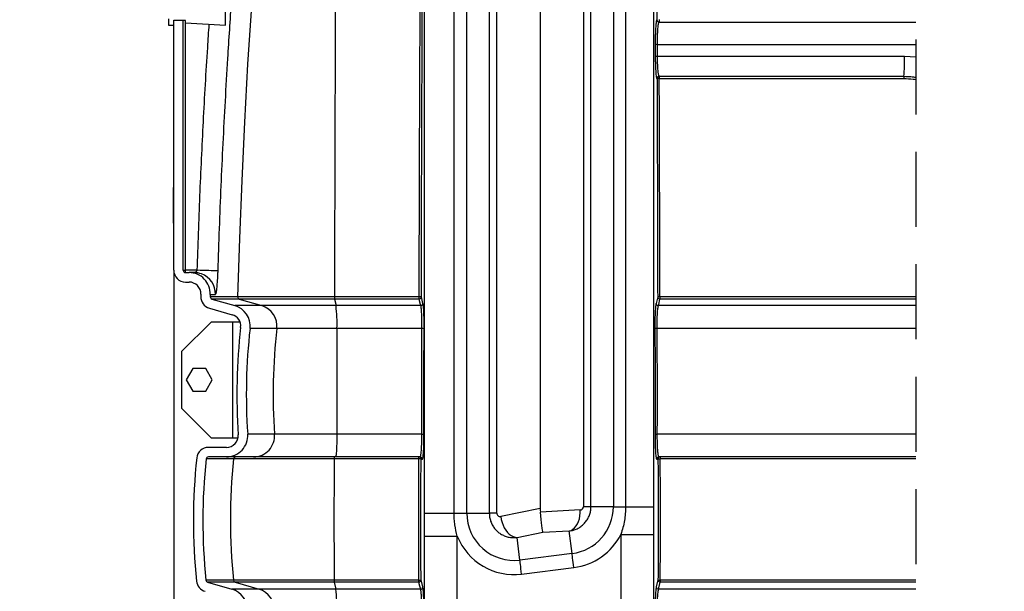
# Model space of a CAD drawing. Units: millimetres. Extents: x 0 to 7152, y 0 to 4979.
# Drawn here: x 467 to 1301, y 3060 to 3544 of the extents above; entities that cross this region are included whole.
import ezdxf

# ---------------------------------------------------------------- set-up
doc = ezdxf.new("R2010")
doc.units = ezdxf.units.MM
doc.header["$LTSCALE"] = 10
doc.header["$PDSIZE"] = -1
doc.linetypes.add('DASHED2', pattern=[9.525, 6.35, -3.175])
doc.layers.add('KATKO', color=6, linetype='DASHED2')
doc.layers.add('MITAT', color=1, linetype='Continuous')
doc.styles.add('SLDTEXTSTYLE2', font='TXT', dxfattribs={"width": 0.605})
doc.dimstyles.new('SLDDIMSTYLE1', dxfattribs={"dimtxt": 64.207967, "dimasz": 75, "dimexe": 0, "dimexo": 0.0625, "dimgap": 16.051992, "dimtad": 1, "dimtoh": 1, "dimdec": 0, "dimrnd": 1e-09, "dimzin": 12, "dimdsep": 46, "dimtxsty": 'SLDTEXTSTYLE2', "dimblk1": 'CLOSED', "dimblk2": 'CLOSED', "dimsah": 1, "dimcen": 0.09, "dimadec": 0, "dimazin": 0, "dimtfac": 1, "dimtdec": 0, "dimtofl": 0, "dimtmove": 0, "dimatfit": 3, "dimldrblk": 'CLOSED', "dimfxl": 0, "dimfrac": 2, "dimtolj": 1, "dimtzin": 12, "dimarcsym": 0})

# ---------------------------------------------------------------- blocks, each defined once
blk = doc.blocks.new('_CLOSED')
at = {"color": 0, "linetype": 'ByBlock', "lineweight": -2}
for p, q in [((-1, 0.166667), (0, 0)), ((-1, 0.166667), (-1, -0.166667)), ((0, 0), (-1, -0.166667)), ((0, 0), (-1, 0))]:
    blk.add_line(p, q, dxfattribs=at)
blk = doc.blocks.new('*D69')
at = {"layer": 'Defpoints', "color": 0, "transparency": 16777216}
for p in [(338.17, 3551.4), (590.27, 3551.4), (382.97, 2401.4)]:
    blk.add_point(p, dxfattribs=at)
at = {"layer": 'MITAT', "color": 0, "lineweight": -2, "transparency": 16777216}
for p, q in [((590.2, 3551.4), (338.17, 3551.4)), ((338.17, 2476.4), (338.17, 3476.4)), ((382.9, 2401.4), (338.17, 2401.4))]:
    blk.add_line(p, q, dxfattribs=at)
at = {"layer": 'MITAT', "color": 0, "lineweight": -2, "transparency": 16777216, "xscale": 75, "yscale": 75, "zscale": 75}
for p, rotation in [((338.17, 3551.4), 90), ((338.17, 2401.4), 270)]:
    blk.add_blockref('_CLOSED', p, dxfattribs=dict(at, rotation=rotation))
at = {"layer": 'MITAT', "color": 0, "transparency": 16777216, "insert": (257.91, 2976.4), "char_height": 64.208, "attachment_point": 2, "rotation": 90, "style": 'SLDTEXTSTYLE2'}
blk.add_mtext('\\A1;1150', dxfattribs=at)
blk = doc.blocks.new('*D71')
at = {"layer": 'Defpoints', "color": 0, "transparency": 16777216}
for p in [(2667.97, 3381.4), (597.97, 3331.4), (2667.97, 2171.8)]:
    blk.add_point(p, dxfattribs=at)
at = {"layer": 'MITAT', "color": 0, "lineweight": -2, "transparency": 16777216}
for p, q in [((2667.97, 3381.34), (2667.97, 2171.8)), ((597.97, 3331.34), (597.97, 2171.8)), ((672.97, 2171.8), (2592.97, 2171.8))]:
    blk.add_line(p, q, dxfattribs=at)
at = {"layer": 'MITAT', "color": 0, "lineweight": -2, "transparency": 16777216, "xscale": 75, "yscale": 75, "zscale": 75, "rotation": 180}
blk.add_blockref('_CLOSED', (597.97, 2171.8), dxfattribs=at)
at = {"layer": 'MITAT', "color": 0, "lineweight": -2, "transparency": 16777216, "xscale": 75, "yscale": 75, "zscale": 75}
blk.add_blockref('_CLOSED', (2667.97, 2171.8), dxfattribs=at)
at = {"layer": 'MITAT', "color": 0, "transparency": 16777216, "insert": (1632.97, 2252.06), "char_height": 64.208, "attachment_point": 2, "style": 'SLDTEXTSTYLE2'}
blk.add_mtext('\\A1;2070', dxfattribs=at)

msp = doc.modelspace()

# ---------------------------------------------------------------- linework, layer by layer
for p, q in [((945, 3672.73), (945, 3131.22)), ((951.36, 3131.22), (951.36, 3672.73)), ((970.41, 3672.73), (970.41, 3131.22)), ((980.67, 3672.73), (980.67, 3131.22)), ((1004.67, 3131.22), (1004.67, 3672.73)), ((810.14, 3665.82), (810.14, 3125.7)), ((835.39, 3125.7), (835.39, 3665.82)), ((846.2, 3125.7), (846.2, 3665.82)), ((865.25, 3665.82), (865.25, 3125.7)), ((871.61, 3125.7), (871.61, 3665.82)), ((908.3, 3667.79), (908.3, 3129.58)), ((1006.68, 3623.63), (1007.09, 3543.59)), ((641.67, 3538.9), (641.67, 3551.4)), ((593.47, 3544.2), (593.47, 3538.95)), ((593.47, 3538.95), (597.97, 3538.95)), ((597.97, 3331.4), (597.97, 3543.12)), ((597.97, 3543.12), (605.97, 3543.12)), ((607.97, 3542.9), (597.97, 3542.9)), ((597.97, 3538.95), (597.97, 3542.9)), ((605.97, 3331.4), (605.97, 3543.12)), ((607.97, 3540.83), (607.97, 3542.9)), ((607.97, 3540.83), (641.67, 3538.9)), ((607.97, 3331.4), (607.97, 3540.83)), ((1009.08, 3541.59), (1226.47, 3541.59)), ((1005.78, 3522.37), (1005.82, 3512.4)), ((1007.68, 3522.49), (1226.47, 3522.49)), ((1216.97, 3512.52), (1007.73, 3512.52)), ((1226.47, 3511.99), (1216.97, 3512.52)), ((1009.22, 3495.63), (1216.44, 3495.63)), ((1007.22, 3493.63), (1007.31, 3493.63)), ((1009.21, 3493.75), (1216.38, 3493.75)), ((597.77, 3401.4), (597.97, 3401.4)), ((597.77, 3371.4), (597.77, 3401.4)), ((597.97, 3371.4), (597.97, 3401.4)), ((597.97, 3371.4), (597.77, 3371.4)), ((605.97, 3331.4), (607.97, 3331.4)), ((607.97, 3329.4), (607.97, 3331.4)), ((617.57, 3331.4), (607.97, 3331.4)), ((607.97, 3329.4), (610.93, 3329.4)), ((615.32, 3329.4), (610.93, 3329.4)), ((607.97, 3321.4), (610.93, 3321.4)), ((652.09, 3308.94), (628.87, 3308.94)), ((628.92, 3310.9), (633.26, 3310.9)), ((630.32, 3306.96), (649.64, 3301.44)), ((653.51, 3306.96), (630.32, 3306.96)), ((734.07, 3308.94), (652.09, 3308.94)), ((653.51, 3306.96), (672.54, 3301.44)), ((734.17, 3306.96), (653.51, 3306.96)), ((805.59, 3308.94), (734.07, 3308.94)), ((734.17, 3306.96), (735.41, 3301.44)), ((805.68, 3306.96), (734.17, 3306.96)), ((809.05, 3303.36), (807.7, 3308.88)), ((809.24, 3302.31), (809.05, 3303.36)), ((1007.86, 3308.88), (1006.5, 3303.36)), ((1226.47, 3308.94), (1009.77, 3308.94)), ((1226.47, 3306.96), (1009.83, 3306.96)), ((628.12, 3299.27), (647.44, 3293.75)), ((672.54, 3301.44), (649.64, 3301.44)), ((735.41, 3301.44), (672.54, 3301.44)), ((807.02, 3301.44), (735.41, 3301.44)), ((1226.47, 3301.44), (1008.47, 3301.44)), ((629.59, 3287.59), (604.59, 3262.59)), ((654.08, 3287.59), (629.59, 3287.59)), ((647.59, 3287.59), (647.59, 3287.59)), ((647.6, 3287.59), (647.6, 3281.59)), ((685.28, 3282.09), (662.58, 3282.09)), ((736.24, 3282.09), (685.28, 3282.09)), ((807.94, 3282.09), (736.24, 3282.09)), ((1226.47, 3282.09), (1007.4, 3282.09)), ((604.59, 3262.59), (604.59, 3214.59)), ((614.1, 3248.09), (608.62, 3238.59)), ((625.07, 3248.09), (614.1, 3248.09)), ((630.56, 3238.59), (625.07, 3248.09)), ((608.62, 3238.59), (614.1, 3229.09)), ((625.07, 3229.09), (630.56, 3238.59)), ((614.1, 3229.09), (625.07, 3229.09)), ((604.59, 3214.59), (629.59, 3189.59)), ((647.6, 3195.59), (647.6, 3189.59)), ((629.59, 3189.59), (652.45, 3189.59)), ((647.59, 3189.59), (647.59, 3189.59)), ((647.85, 3189.59), (647.59, 3189.59)), ((683.3, 3192.63), (660.58, 3192.63)), ((736.11, 3192.63), (683.3, 3192.63)), ((807.8, 3192.63), (736.11, 3192.63)), ((1226.47, 3192.63), (1007.54, 3192.63)), ((642.62, 3181.4), (627.36, 3181.4)), ((648.64, 3171.61), (625.37, 3171.61)), ((642.62, 3173.4), (627.36, 3173.4)), ((665.62, 3173.4), (642.62, 3173.4)), ((733.85, 3171.61), (648.64, 3171.61)), ((734.96, 3173.4), (665.62, 3173.4)), ((805.35, 3171.61), (733.85, 3171.61)), ((806.53, 3173.4), (734.96, 3173.4)), ((807.46, 3171.4), (808.52, 3171.4)), ((1007.04, 3171.4), (1008.11, 3171.4)), ((1226.47, 3173.4), (1009.03, 3173.4)), ((1226.47, 3171.61), (1010.01, 3171.61)), ((908.3, 3129.58), (874.96, 3122.95)), ((942.33, 3128.42), (908.48, 3126.7)), ((951.36, 3131.22), (945, 3131.22)), ((970.41, 3131.22), (951.36, 3131.22)), ((970.41, 3131.22), (980.67, 3131.22)), ((980.67, 3131.22), (1004.67, 3131.22)), ((810.14, 3125.7), (810.13, 3106.15)), ((810.14, 3125.7), (835.39, 3125.7)), ((835.39, 3125.7), (846.2, 3125.7)), ((846.2, 3125.7), (865.25, 3125.7)), ((871.61, 3125.7), (865.25, 3125.7)), ((810.13, 3106.15), (838.06, 3106.15)), ((810.13, 3106.15), (810.13, 2811.65)), ((838.06, 2811.65), (838.06, 3106.15)), ((888.75, 3105.16), (910.52, 3109.49)), ((891.14, 3086.01), (888.75, 3105.16)), ((910.52, 3109.49), (932.98, 3110.63)), ((935.37, 3091.53), (932.98, 3110.63)), ((976.76, 3107.76), (1004.69, 3107.76)), ((976.76, 3107.76), (976.76, 2616.1)), ((1004.69, 2616.1), (1004.69, 3107.76)), ((935.37, 3091.53), (891.14, 3086.01)), ((892.63, 3074.15), (936.85, 3079.67)), ((808.89, 3063.28), (807.45, 3069.17)), ((1008.12, 3069.17), (1006.67, 3063.28)), ((648.52, 3068.96), (625.24, 3068.96)), ((626.68, 3067.25), (647.28, 3061.36)), ((649.94, 3067.25), (626.68, 3067.25)), ((670.21, 3061.36), (647.28, 3061.36)), ((733.84, 3068.96), (648.52, 3068.96)), ((649.94, 3067.25), (670.21, 3061.36)), ((733.93, 3067.25), (649.94, 3067.25)), ((735.26, 3061.36), (670.21, 3061.36)), ((805.34, 3068.96), (733.84, 3068.96)), ((733.93, 3067.25), (735.26, 3061.36)), ((805.42, 3067.25), (733.93, 3067.25)), ((806.86, 3061.36), (735.26, 3061.36)), ((809.08, 3062.23), (808.89, 3063.28)), ((1006.67, 3063.28), (1006.47, 3062.16)), ((1226.47, 3061.36), (1008.64, 3061.36)), ((1226.47, 3068.96), (1010.02, 3068.96)), ((1226.47, 3067.25), (1010.09, 3067.25))]:
    msp.add_line(p, q)
at = {"flags": 128}
for points in [[(680.14, 3751.61), (675.43, 3702.55), (671.12, 3653.44), (667.21, 3604.3), (663.69, 3555.13), (660.57, 3505.94), (657.85, 3456.72), (655.53, 3407.47), (653.61, 3358.21), (652.09, 3308.94)], [(735.89, 3749.81), (735.59, 3700.95), (735.31, 3652.04), (735.05, 3603.1), (734.83, 3554.13), (734.62, 3505.14), (734.45, 3456.11), (734.3, 3407.07), (734.17, 3358.01), (734.07, 3308.94)], [(635.49, 3330.84), (635.06, 3330.86), (634.24, 3330.88), (633.06, 3330.92), (631.54, 3330.96), (629.71, 3331.02), (627.62, 3331.09), (625.31, 3331.16), (622.83, 3331.24), (620.23, 3331.32), (617.57, 3331.4)], [(620.92, 3311.12), (620.92, 3310.88), (620.91, 3310.63), (620.9, 3310.38), (620.9, 3310.14), (620.89, 3309.89), (620.88, 3309.65), (620.88, 3309.4), (620.87, 3309.16)], [(628.92, 3310.9), (628.91, 3310.66), (628.91, 3310.41), (628.9, 3310.17), (628.89, 3309.92), (628.89, 3309.67), (628.88, 3309.43), (628.87, 3309.18), (628.87, 3308.94)], [(805.68, 3306.96), (805.94, 3305.86), (807.02, 3301.44)], [(1008.47, 3301.44), (1008.74, 3302.53), (1009.83, 3306.96)], [(647.59, 3287.59), (647.59, 3287.59), (647.59, 3287.59), (647.59, 3287.59), (647.59, 3287.59), (647.59, 3287.59), (647.59, 3287.59), (647.59, 3287.59), (647.59, 3287.59)], [(647.6, 3281.59), (647.6, 3260.08), (647.6, 3238.58), (647.6, 3195.59)], [(736.24, 3282.09), (736.17, 3270.95), (736.11, 3259.79), (736.07, 3248.6), (736.04, 3237.41), (736.04, 3226.21), (736.04, 3215.01), (736.07, 3203.82), (736.11, 3192.63)], [(736.11, 3192.63), (736.11, 3189.95), (736.08, 3187.3), (736.03, 3184.75), (735.96, 3182.34), (735.86, 3180.13), (735.74, 3178.17), (735.61, 3176.5), (735.46, 3175.17), (735.3, 3174.19), (735.13, 3173.6), (734.96, 3173.4)], [(733.85, 3171.61), (733.77, 3158.81), (733.72, 3145.99), (733.68, 3133.14), (733.67, 3120.29), (733.68, 3107.44), (733.71, 3094.59), (733.77, 3081.76), (733.84, 3068.96)], [(932.98, 3110.63), (934.57, 3111.18), (936.09, 3112.08), (937.49, 3113.32), (938.76, 3114.86), (939.87, 3116.67), (940.79, 3118.72), (941.51, 3120.97), (942.02, 3123.37), (942.29, 3125.87), (942.33, 3128.42)], [(874.96, 3122.95), (875.38, 3120.4), (876.03, 3117.9), (876.89, 3115.51), (877.96, 3113.26), (879.2, 3111.22), (880.6, 3109.43), (882.11, 3107.91), (883.72, 3106.7), (885.39, 3105.83), (887.08, 3105.31), (888.75, 3105.16)], [(892.63, 3074.15), (892.35, 3076.35), (892.09, 3078.47), (891.84, 3080.44), (891.62, 3082.2), (891.44, 3083.68), (891.29, 3084.83), (891.19, 3085.62), (891.14, 3086.01)], [(936.85, 3079.67), (936.57, 3081.87), (936.31, 3083.99), (936.06, 3085.96), (935.84, 3087.72), (935.66, 3089.2), (935.51, 3090.35), (935.41, 3091.14), (935.37, 3091.53)], [(805.42, 3067.25), (805.69, 3066.15), (806.86, 3061.36)], [(1008.64, 3061.36), (1008.91, 3062.45), (1010.09, 3067.25)]]:
    msp.add_lwpolyline(points, dxfattribs=at)
for centre, radius, start, end in [((1009.09, 3543.6), 2.01, 180.29359, 269.52131), ((1023.04, 3543.21), 14.06, 177.89616, 186.58716), ((1007.31, 3513.7), 8.81, 87.56473, 100.01537), ((1007.35, 3503.49), 9.04, 87.62775, 99.75226), ((1077.68, 3508.48), 139.36, 354.70806, 1.66176), ((1009.22, 3493.63), 2, 90.06678, 180.0717), ((1009.3, 3493.63), 2, 90.06678, 180.0717), ((1019.61, 3494.2), 10.41, 172.09524, 182.49176), ((1231.9, 3494.2), 15.53, 174.7129, 181.6697), ((1008.84, 3484.2), 9.56, 87.75489, 99.22398), ((607.97, 3331.4), 10, 180, 270), ((607.97, 3331.4), 2, 180, 270), ((610.93, 3311.4), 18, 358.41878, 90), ((615.32, 3311.5), 17.9, 70.03771, 89.9992), ((615.27, 3311.41), 18, 358.37036, 69.98691), ((610.93, 3311.4), 10, 358.41878, 90), ((630.87, 3308.88), 10, 178.43757, 254.0546), ((630.87, 3308.88), 2, 178.43757, 254.0546), ((654.08, 3308.87), 2, 178.17032, 253.46273), ((747.72, 3308.59), 13.65, 178.53907, 186.85858), ((806.05, 3285.86), 23.09, 85.89742, 91.14618), ((820.38, 3308.59), 14.79, 178.64817, 186.32209), ((805.7, 3308.97), 2.01, 269.34764, 357.62066), ((807.05, 3303.44), 2.01, 269.34014, 357.6264), ((1008.51, 3303.44), 2, 182.31978, 269.08001), ((1009.39, 3288.72), 20.22, 88.93614, 94.34172), ((1009.86, 3308.96), 2, 182.32245, 269.07729), ((1029.38, 3308.59), 19.62, 178.9792, 184.75987), ((644.7, 3284.13), 18, 353.4984, 74.0546), ((667.41, 3284.19), 17.99, 353.29581, 73.42758), ((604.97, 3286.14), 131.33, 358.23346, 6.68873), ((644.7, 3284.13), 10, 353.4984, 74.0546), ((1151.42, 3226.38), 500, 173.4984, 183.93346), ((1151.42, 3226.38), 492, 173.4984, 183.93346), ((1181.89, 3226.38), 499.72, 173.59932, 183.87256), ((808.4, 3276.39), 5.73, 73.1874, 94.57383), ((1007.03, 3277.06), 5.04, 85.80723, 107.7459), ((642.62, 3191.4), 18, 270, 3.93346), ((642.62, 3191.4), 10, 270, 3.93346), ((647.59, 3189.59), 0.000152, 78.69007, 168.69006), ((665.49, 3191.27), 17.87, 270.44852, 4.38236), ((808.26, 3201.88), 9.26, 267.15158, 280.27875), ((1007.17, 3200.75), 8.13, 259.1336, 272.63022), ((627.36, 3171.4), 10, 90, 173.9406), ((1114.62, 3119.67), 500, 173.9406, 185.91605), ((1114.62, 3119.67), 492, 173.9406, 185.91605), ((627.36, 3171.4), 2, 90, 173.9406), ((1145.68, 3119.67), 499.74, 174.03484, 185.82409), ((650.62, 3171.42), 1.98, 90.3919, 174.44358), ((740.64, 3172.02), 6.8, 168.33901, 183.48894), ((812.7, 3172.02), 7.37, 169.24971, 183.22427), ((805.8, 3165.51), 6.11, 74.29222, 94.29492), ((805.46, 3171.4), 2, 359.92854, 89.92956), ((806.53, 3171.4), 2, 359.92996, 89.93157), ((1009.03, 3171.4), 2, 90.07015, 180.07004), ((1010.11, 3171.4), 2, 90.07115, 180.07075), ((1009.64, 3166.24), 5.38, 86.05543, 106.58209), ((1019.74, 3172.02), 9.73, 171.8879, 182.4469), ((930.41, 3131.22), 39.99, 277.1152, 0), ((886.19, 3125.7), 39.99, 180, 277.1152), ((886.19, 3125.7), 51.95, 202.10854, 277.1152), ((930.41, 3131.22), 51.95, 277.1152, 333.15392), ((805.79, 3075.2), 6.25, 265.79948, 285.34445), ((805.44, 3069.25), 2.01, 269.34348, 357.62642), ((1010.12, 3069.25), 2, 182.324, 269.07925), ((1009.65, 3074.46), 5.51, 253.80169, 273.85815), ((627.23, 3069.17), 10, 185.91605, 254.0546), ((627.23, 3069.17), 2, 185.91605, 254.0546), ((642.33, 3044.05), 18, 355.37434, 74.0546), ((650.5, 3069.16), 1.99, 185.55757, 253.52526), ((665.08, 3044.12), 17.99, 355.16114, 73.42739), ((745.79, 3068.75), 11.95, 178.95833, 187.20984), ((605.18, 3046.17), 130.96, 358.43753, 6.66017), ((818.31, 3068.75), 12.97, 179.04274, 186.64139), ((806.88, 3063.37), 2.01, 269.34417, 357.6275), ((1008.67, 3063.37), 2, 182.32074, 269.07726), ((1027.22, 3068.75), 17.19, 179.27559, 185.00295)]:
    msp.add_arc(centre, radius, start, end)
for centre, major_axis, ratio, start_param, end_param in [((922.3, 3130.06), (0.91, 18.2), 0.767674, 1.63551, 1.794666), ((942.19, 3131.22), (2.81, 0), 0.997302, 4.763327, 6.283185), ((874.41, 3125.7), (2.81, 0), 0.997302, 3.141593, 4.909155), ((908.3, 3127.28), (-2.22, 17.91), 0.005779, 3.255131, 4.679322)]:
    msp.add_ellipse(centre, major_axis=major_axis, ratio=ratio, start_param=start_param, end_param=end_param)
for points, knots in [([(635.49, 3330.84), (635.89, 3342.84), (637.07, 3378.82), (639.68, 3438.77), (643.23, 3503.05), (646.93, 3559.68), (650.55, 3608.67), (654.54, 3657.64), (657.54, 3690.25), (659.04, 3706.56)], [0, 0, 0, 0, 0.095613, 0.286842, 0.478099, 0.608557, 0.739014, 0.869507, 1, 1, 1, 1]), ([(807.11, 3682.06), (807.1, 3680.73), (807.06, 3674.09), (806.89, 3646.2), (806.58, 3591.26), (806.21, 3513.2), (805.89, 3427.96), (805.69, 3359.86), (805.61, 3320.18), (805.59, 3308.94)], [0, 0, 0, 0, 0.010701, 0.053502, 0.224712, 0.453052, 0.681404, 0.909744, 1, 1, 1, 1]), ([(807.7, 3308.88), (807.75, 3329.62), (807.83, 3371.11), (808.02, 3433.3), (808.25, 3495.49), (808.53, 3557.65), (808.85, 3619.8), (809.1, 3661.18), (809.23, 3681.88)], [0, 0, 0, 0, 0.166584, 0.333173, 0.499756, 0.666503, 0.833254, 1, 1, 1, 1]), ([(627.75, 3539.69), (627.3, 3533.16), (625.4, 3505.69), (622.73, 3457.24), (619.71, 3394.34), (618.29, 3352.38), (617.57, 3331.4)], [0, 0, 0, 0, 0.094156, 0.396101, 0.698055, 1, 1, 1, 1]), ([(1007.09, 3543.59), (1006.98, 3543.39), (1006.8, 3543.06), (1006.55, 3541.63), (1006.35, 3539.9), (1006.17, 3537.69), (1006.02, 3535.1), (1005.9, 3532.19), (1005.82, 3529.04), (1005.77, 3525.73), (1005.78, 3523.49), (1005.78, 3522.37)], [0, 0, 0, 0, 0.144853, 0.252355, 0.359855, 0.466716, 0.573577, 0.680178, 0.786775, 0.893387, 1, 1, 1, 1]), ([(1007.68, 3522.49), (1007.68, 3523.5), (1007.68, 3525.52), (1007.73, 3528.5), (1007.82, 3531.33), (1007.94, 3533.96), (1008.1, 3536.28), (1008.29, 3538.27), (1008.51, 3539.83), (1008.77, 3541.11), (1008.97, 3541.42), (1009.08, 3541.59)], [0, 0, 0, 0, 0.106541, 0.213079, 0.319633, 0.426192, 0.533053, 0.639922, 0.747477, 0.855036, 1, 1, 1, 1]), ([(1007.73, 3512.52), (1007.72, 3513.86), (1007.71, 3517.18), (1007.69, 3520.5), (1007.68, 3522.49)], [0, 0, 0, 0, 0.400423, 1, 1, 1, 1]), ([(1005.82, 3512.4), (1005.83, 3511.38), (1005.84, 3509.24), (1005.92, 3506.11), (1006.02, 3503.07), (1006.16, 3500.34), (1006.34, 3497.99), (1006.54, 3496.06), (1006.68, 3495.2), (1006.76, 3494.77)], [0, 0, 0, 0, 0.130824, 0.274933, 0.419046, 0.564067, 0.70909, 0.854542, 1, 1, 1, 1]), ([(1009.22, 3495.63), (1009.13, 3495.68), (1008.97, 3495.78), (1008.72, 3496.57), (1008.49, 3497.83), (1008.28, 3499.53), (1008.09, 3501.66), (1007.94, 3504.1), (1007.83, 3506.84), (1007.75, 3509.67), (1007.74, 3511.61), (1007.73, 3512.52)], [0, 0, 0, 0, 0.11114, 0.225484, 0.336589, 0.450925, 0.561631, 0.675585, 0.785544, 0.898737, 1, 1, 1, 1]), ([(1006.76, 3494.77), (1006.83, 3494.44), (1006.98, 3493.78), (1007.14, 3493.68), (1007.22, 3493.63)], [0, 0, 0, 0, 0.499994, 1, 1, 1, 1]), ([(1216.44, 3495.63), (1218.43, 3495.6), (1221.79, 3495.54), (1225.12, 3495.07), (1226.47, 3494.87)], [0, 0, 0, 0, 0.59458, 1, 1, 1, 1]), ([(1007.31, 3493.63), (1007.37, 3478.25), (1007.49, 3447.48), (1007.64, 3401.3), (1007.77, 3355.1), (1007.83, 3324.29), (1007.86, 3308.88)], [0, 0, 0, 0, 0.24997, 0.499939, 0.74997, 1, 1, 1, 1]), ([(1009.77, 3308.94), (1009.76, 3310.27), (1009.75, 3316.93), (1009.69, 3344.92), (1009.58, 3388.39), (1009.41, 3443.33), (1009.28, 3476.94), (1009.21, 3493.75)], [0, 0, 0, 0, 0.0216232, 0.1081157, 0.4540908, 0.7270452, 1, 1, 1, 1]), ([(1216.38, 3493.75), (1219.01, 3493.71), (1222.4, 3493.66), (1225.72, 3493.05), (1226.47, 3492.92)], [0, 0, 0, 0, 0.775765, 1, 1, 1, 1]), ([(617.57, 3331.4), (617.48, 3331.17), (617.29, 3330.69), (616.81, 3330.11), (616.26, 3329.67), (615.74, 3329.43), (615.44, 3329.41), (615.32, 3329.4)], [0, 0, 0, 0, 0.189894, 0.39936, 0.624095, 0.853332, 1, 1, 1, 1]), ([(633.26, 3310.9), (633.38, 3310.99), (633.58, 3311.16), (633.9, 3312.33), (634.19, 3313.86), (634.47, 3315.9), (634.74, 3318.34), (634.99, 3321.15), (635.2, 3324.22), (635.37, 3327.48), (635.45, 3329.72), (635.49, 3330.84)], [0, 0, 0, 0, 0.1405285, 0.2479782, 0.3554306, 0.4627954, 0.5701642, 0.677516, 0.7848687, 0.8924334, 1, 1, 1, 1]), ([(1006.5, 3303.36), (1006.48, 3303.24), (1006.4, 3302.91), (1006.33, 3302.39), (1006.28, 3302.07)], [0, 0, 0, 0, 0.370546, 1, 1, 1, 1]), ([(807.02, 3301.44), (807.09, 3301.11), (807.23, 3300.46), (807.41, 3298.89), (807.58, 3296.93), (807.72, 3294.61), (807.83, 3291.98), (807.91, 3289.14), (807.95, 3286.15), (807.95, 3283.77), (807.94, 3282.43), (807.94, 3282.09)], [0, 0, 0, 0, 0.119979, 0.239957, 0.359935, 0.479912, 0.599886, 0.719859, 0.839824, 0.959792, 1, 1, 1, 1]), ([(810.05, 3281.87), (810.06, 3282.24), (810.07, 3283.73), (810.06, 3286.37), (810.02, 3289.69), (809.93, 3292.85), (809.81, 3295.77), (809.66, 3298.36), (809.48, 3300.51), (809.34, 3301.83), (809.25, 3302.27), (809.24, 3302.31)], [0, 0, 0, 0, 0.044926, 0.17896, 0.312995, 0.447036, 0.581077, 0.715124, 0.84917, 0.983216, 1, 1, 1, 1]), ([(1006.28, 3302.07), (1006.25, 3301.91), (1006.16, 3301.31), (1006.01, 3299.76), (1005.83, 3297.45), (1005.69, 3294.76), (1005.59, 3291.76), (1005.51, 3288.56), (1005.48, 3285.22), (1005.49, 3282.98), (1005.49, 3281.87)], [0, 0, 0, 0, 0.048126, 0.184928, 0.320954, 0.456978, 0.59273, 0.728476, 0.864239, 1, 1, 1, 1]), ([(1007.4, 3282.09), (1007.4, 3283.1), (1007.38, 3285.11), (1007.42, 3288.11), (1007.5, 3291), (1007.61, 3293.69), (1007.76, 3296.12), (1007.94, 3298.21), (1008.15, 3299.9), (1008.33, 3300.92), (1008.44, 3301.33), (1008.47, 3301.44)], [0, 0, 0, 0, 0.118931, 0.237862, 0.356806, 0.475755, 0.594995, 0.714238, 0.83422, 0.954204, 1, 1, 1, 1]), ([(807.94, 3282.09), (807.93, 3280.77), (807.88, 3274.14), (807.8, 3261.73), (807.74, 3244.85), (807.71, 3227.47), (807.73, 3210.05), (807.78, 3198.44), (807.8, 3192.63)], [0, 0, 0, 0, 0.044642, 0.223234, 0.416939, 0.610644, 0.805322, 1, 1, 1, 1]), ([(809.91, 3192.77), (809.89, 3200.17), (809.83, 3214.96), (809.83, 3237.24), (809.9, 3259.57), (810, 3274.44), (810.05, 3281.87)], [0, 0, 0, 0, 0.248961, 0.497923, 0.748961, 1, 1, 1, 1]), ([(1005.49, 3281.87), (1005.55, 3274.5), (1005.65, 3259.76), (1005.72, 3237.49), (1005.72, 3215.14), (1005.66, 3200.23), (1005.64, 3192.77)], [0, 0, 0, 0, 0.2489479, 0.4978953, 0.7489476, 1, 1, 1, 1]), ([(1007.54, 3192.63), (1007.55, 3193.96), (1007.58, 3200.62), (1007.62, 3213.06), (1007.63, 3229.97), (1007.6, 3247.35), (1007.53, 3264.74), (1007.44, 3276.31), (1007.4, 3282.09)], [0, 0, 0, 0, 0.044642, 0.22323, 0.41693, 0.610629, 0.805314, 1, 1, 1, 1]), ([(807.8, 3192.63), (807.8, 3191.63), (807.81, 3189.61), (807.76, 3186.62), (807.69, 3183.75), (807.58, 3181.12), (807.45, 3178.76), (807.28, 3176.77), (807.1, 3175.19), (806.87, 3173.95), (806.68, 3173.44), (806.56, 3173.41), (806.53, 3173.4)], [0, 0, 0, 0, 0.101419, 0.205781, 0.307203, 0.411566, 0.512988, 0.617353, 0.718782, 0.823153, 0.959739, 1, 1, 1, 1]), ([(809.1, 3173.24), (809.11, 3173.32), (809.2, 3173.79), (809.34, 3175.16), (809.52, 3177.34), (809.68, 3179.95), (809.79, 3182.89), (809.87, 3186.06), (809.92, 3189.39), (809.92, 3191.64), (809.91, 3192.77)], [0, 0, 0, 0, 0.025338, 0.164583, 0.303821, 0.443059, 0.582294, 0.721531, 0.860765, 1, 1, 1, 1]), ([(1005.64, 3192.77), (1005.63, 3191.82), (1005.63, 3189.93), (1005.66, 3186.94), (1005.73, 3183.87), (1005.84, 3180.84), (1005.98, 3178.11), (1006.15, 3175.76), (1006.35, 3173.83), (1006.5, 3172.97), (1006.57, 3172.54)], [0, 0, 0, 0, 0.108824, 0.217645, 0.347361, 0.477078, 0.607611, 0.738147, 0.869073, 1, 1, 1, 1]), ([(1009.03, 3173.4), (1008.95, 3173.45), (1008.78, 3173.55), (1008.53, 3174.34), (1008.3, 3175.59), (1008.09, 3177.3), (1007.91, 3179.43), (1007.76, 3181.87), (1007.64, 3184.61), (1007.56, 3187.82), (1007.53, 3190.56), (1007.54, 3192.26), (1007.54, 3192.63)], [0, 0, 0, 0, 0.1023611, 0.207675, 0.3100047, 0.4153138, 0.5172748, 0.6222303, 0.7235041, 0.8277567, 0.9619852, 1, 1, 1, 1]), ([(805.35, 3171.61), (805.34, 3170.28), (805.29, 3163.65), (805.21, 3149.9), (805.15, 3130.31), (805.15, 3108.91), (805.21, 3088.44), (805.3, 3075.15), (805.34, 3068.96)], [0, 0, 0, 0, 0.0389004, 0.1945232, 0.4025326, 0.6106407, 0.8186501, 1, 1, 1, 1]), ([(807.45, 3069.17), (807.4, 3077.63), (807.29, 3094.54), (807.25, 3120.1), (807.3, 3145.76), (807.4, 3162.85), (807.46, 3171.4)], [0, 0, 0, 0, 0.248632, 0.497263, 0.748632, 1, 1, 1, 1]), ([(808.52, 3171.4), (808.59, 3171.44), (808.73, 3171.53), (808.92, 3172.13), (809.04, 3172.88), (809.1, 3173.24)], [0, 0, 0, 0, 0.338845, 0.677691, 1, 1, 1, 1]), ([(1006.57, 3172.54), (1006.65, 3172.21), (1006.8, 3171.55), (1006.96, 3171.45), (1007.04, 3171.4)], [0, 0, 0, 0, 0.4999966, 1, 1, 1, 1]), ([(1008.11, 3171.4), (1008.16, 3162.94), (1008.27, 3146.04), (1008.31, 3120.48), (1008.28, 3094.82), (1008.17, 3077.72), (1008.12, 3069.17)], [0, 0, 0, 0, 0.248613, 0.497227, 0.748613, 1, 1, 1, 1]), ([(1010.02, 3068.96), (1010.03, 3070.29), (1010.08, 3076.92), (1010.15, 3090.68), (1010.21, 3110.27), (1010.21, 3131.67), (1010.14, 3152.13), (1010.06, 3165.42), (1010.01, 3171.61)], [0, 0, 0, 0, 0.0389, 0.194519, 0.402531, 0.610642, 0.818654, 1, 1, 1, 1]), ([(932.98, 3110.63), (934.14, 3110.82), (936.46, 3111.21), (939.75, 3112.51), (942.78, 3114.31), (945.47, 3116.61), (947.72, 3119.33), (949.49, 3122.38), (950.7, 3125.68), (951.28, 3128.67), (951.34, 3130.53), (951.36, 3131.22)], [0, 0, 0, 0, 0.116879, 0.233756, 0.350655, 0.467549, 0.583958, 0.700364, 0.815834, 0.931301, 1, 1, 1, 1]), ([(980.67, 3131.22), (980.62, 3129.26), (980.53, 3125.33), (979.75, 3119.43), (978.54, 3113.54), (977.35, 3109.69), (976.76, 3107.76)], [0, 0, 0, 0, 0.246677, 0.493369, 0.746661, 1, 1, 1, 1]), ([(1004.69, 3107.76), (1004.69, 3111.67), (1004.68, 3119.49), (1004.67, 3127.31), (1004.67, 3131.22)], [0, 0, 0, 0, 0.500011, 1, 1, 1, 1]), ([(838.06, 3106.15), (837.31, 3109.33), (836.18, 3114.14), (835.5, 3120.71), (835.43, 3124.04), (835.39, 3125.7)], [0, 0, 0, 0, 0.495549, 0.747777, 1, 1, 1, 1]), ([(865.25, 3125.7), (865.3, 3124.54), (865.42, 3122.23), (866.31, 3118.86), (867.72, 3115.68), (869.64, 3112.78), (872.03, 3110.24), (874.81, 3108.12), (877.91, 3106.51), (881.33, 3105.4), (884.99, 3104.86), (887.5, 3105.06), (888.75, 3105.16)], [0, 0, 0, 0, 0.097849, 0.1957, 0.293529, 0.391362, 0.489669, 0.587979, 0.687099, 0.786223, 0.893112, 1, 1, 1, 1]), ([(806.86, 3061.36), (806.93, 3061.03), (807.06, 3060.38), (807.25, 3058.81), (807.41, 3056.85), (807.55, 3054.53), (807.66, 3051.9), (807.75, 3048.75), (807.79, 3045.59), (807.78, 3043.42), (807.78, 3042.6)], [0, 0, 0, 0, 0.122856, 0.245712, 0.368566, 0.491423, 0.614272, 0.737122, 0.900169, 1, 1, 1, 1]), ([(809.89, 3042.44), (809.9, 3043.65), (809.9, 3046.05), (809.85, 3049.54), (809.77, 3052.78), (809.65, 3055.69), (809.49, 3058.28), (809.31, 3060.43), (809.17, 3061.74), (809.09, 3062.18), (809.08, 3062.23)], [0, 0, 0, 0, 0.147429, 0.29486, 0.432632, 0.570407, 0.708185, 0.845964, 0.983741, 1, 1, 1, 1]), ([(1006.47, 3062.16), (1006.45, 3062.09), (1006.36, 3061.6), (1006.21, 3060.14), (1006.03, 3057.87), (1005.88, 3055.23), (1005.77, 3052.29), (1005.69, 3049.12), (1005.65, 3045.8), (1005.65, 3043.56), (1005.66, 3042.44)], [0, 0, 0, 0, 0.023452, 0.174748, 0.312499, 0.450245, 0.587678, 0.72511, 0.862556, 1, 1, 1, 1]), ([(1007.56, 3042.6), (1007.56, 3043.59), (1007.55, 3045.61), (1007.6, 3048.58), (1007.68, 3051.45), (1007.8, 3054.09), (1007.96, 3056.47), (1008.17, 3058.71), (1008.4, 3060.39), (1008.57, 3061.09), (1008.64, 3061.36)], [0, 0, 0, 0, 0.120054, 0.243607, 0.363691, 0.48725, 0.607681, 0.731566, 0.894963, 1, 1, 1, 1])]:
    msp.add_open_spline(points, degree=3, knots=knots)
at = {"layer": 'KATKO'}
msp.add_line((1226.47, 3812.7), (1226.47, 2450.87), dxfattribs=at)

# ---------------------------------------------------------------- dimensions: what is measured, and where the dimension line sits
at = {"layer": 'MITAT'}
dim = msp.add_linear_dim(base=(338.17, 3551.4), p1=(382.97, 2401.4), p2=(590.27, 3551.4), angle=90, dimstyle='SLDDIMSTYLE1', dxfattribs=at)
dim.commit()
dim.dimension.update_dxf_attribs({"geometry": '*D69', "text_midpoint": (338.17, 2976.4), "dimtype": 160})
dim = msp.add_linear_dim(base=(2667.97, 2171.8), p1=(597.97, 3331.4), p2=(2667.97, 3381.4), dimstyle='SLDDIMSTYLE1', dxfattribs=at)
dim.commit()
dim.dimension.update_dxf_attribs({"geometry": '*D71', "text_midpoint": (1632.97, 2171.8), "dimtype": 160})

doc.saveas('drawing.dxf')
